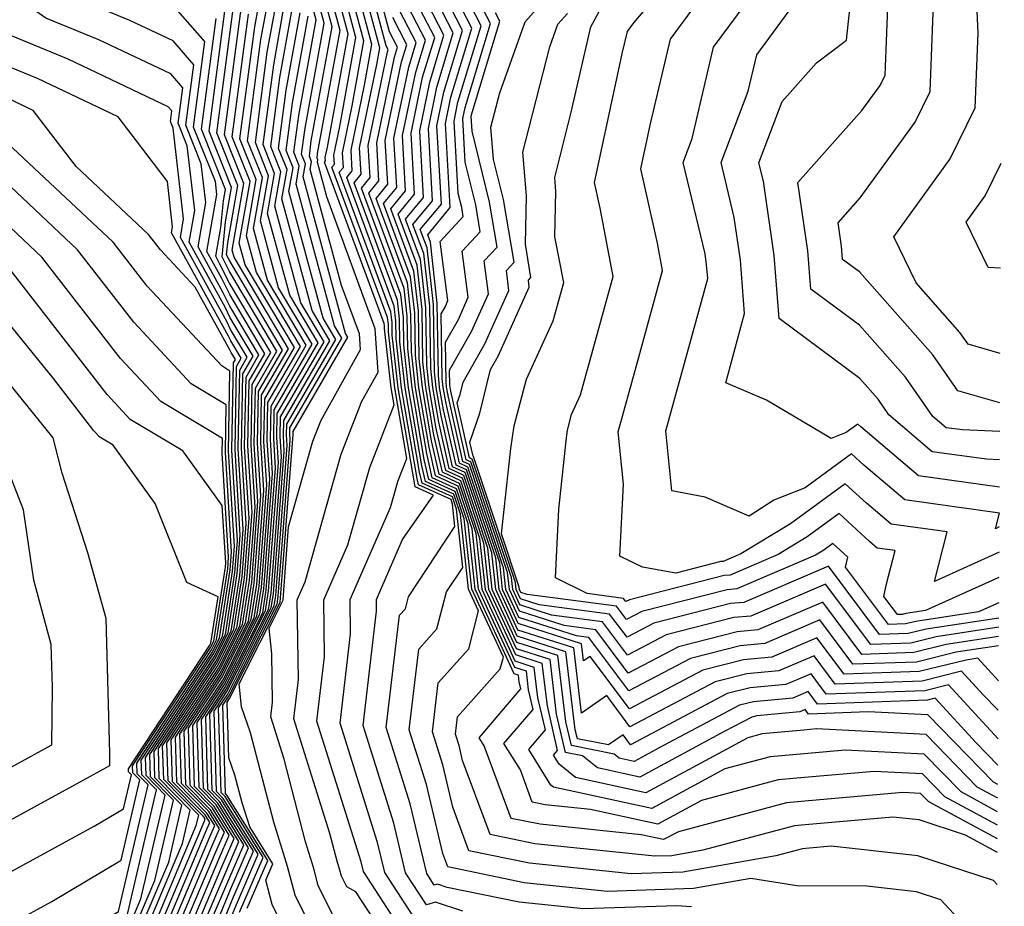
# Model space of a CAD drawing. Extents: x 1818958 to 1819392, y 2781009 to 2789211.
# Drawn here: x 1819320 to 1819382, y 2787290 to 2787346 of the extents above; entities that cross this region are included whole.
import ezdxf

# ---------------------------------------------------------------- set-up
doc = ezdxf.new("R2010")
doc.units = 0

msp = doc.modelspace()

# ---------------------------------------------------------------- linework, layer by layer
at = {"layer": 'Unknown_Line_Type', "color": 0}
for points in [[(1819381.72, 2787317.9, 2884), (1819380.89, 2787317.94, 2884), (1819377.48, 2787318.41, 2884), (1819374.75, 2787320.74, 2884), (1819374.07, 2787321.72, 2884), (1819372.92, 2787323.02, 2884), (1819367.84, 2787326.8, 2884), (1819367.53, 2787330.77, 2884), (1819366.85, 2787335.45, 2884), (1819366.57, 2787336.61, 2884), (1819368.04, 2787340.46, 2884), (1819370.2, 2787342.9, 2884), (1819372.09, 2787344.34, 2884), (1819372.66, 2787349.67, 2884), (1819373.14, 2787353.49, 2884), (1819373.28, 2787355.62, 2884), (1819373.61, 2787356.12, 2884), (1819375.33, 2787360.48, 2884), (1819377.38, 2787365.58, 2884), (1819379.93, 2787370.56, 2884), (1819381.07, 2787371.83, 2884), (1819382.02, 2787372.93, 2884)], [(1819381.73, 2787319.68, 2886), (1819379.39, 2787319.79, 2886), (1819378.35, 2787319.93, 2886), (1819377.51, 2787320.64, 2886), (1819375.79, 2787323.12, 2886), (1819372.91, 2787326.38, 2886), (1819369.84, 2787328.66, 2886), (1819369.65, 2787331.06, 2886), (1819369.03, 2787335.36, 2886), (1819373.06, 2787339.9, 2886), (1819374.2, 2787341.48, 2886), (1819374.52, 2787342.12, 2886), (1819374.68, 2787346.41, 2886), (1819375.09, 2787350.3, 2886), (1819375.43, 2787353.03, 2886), (1819375.73, 2787354.66, 2886), (1819376.81, 2787357.55, 2886), (1819379.87, 2787365.12, 2886), (1819381.4, 2787368.12, 2886), (1819382, 2787368.78, 2886)], [(1819381.74, 2787321.49, 2888), (1819379.09, 2787322.25, 2888), (1819377.51, 2787324.52, 2888), (1819372.9, 2787329.74, 2888), (1819371.84, 2787330.53, 2888), (1819371.78, 2787331.36, 2888), (1819371.56, 2787332.84, 2888), (1819372.95, 2787334.4, 2888), (1819376.41, 2787339.17, 2888), (1819377.36, 2787341.1, 2888), (1819377.65, 2787348.85, 2888), (1819377.58, 2787350.55, 2888), (1819378.13, 2787353.57, 2888), (1819381.33, 2787362.13, 2888), (1819381.97, 2787363.71, 2888)], [(1819381.76, 2787324.61, 2890), (1819379.74, 2787325.18, 2890), (1819379.23, 2787325.92, 2890), (1819376.47, 2787329.05, 2890), (1819375.06, 2787331.95, 2890), (1819378.61, 2787336.86, 2890), (1819380.19, 2787340.08, 2890), (1819380.38, 2787344.79, 2890), (1819380.13, 2787350.32, 2890), (1819380.53, 2787352.49, 2890), (1819381.93, 2787356.24, 2890)], [(1819381.63, 2787300.33, 2860), (1819378.5, 2787303.74, 2860), (1819377.01, 2787303.37, 2860), (1819370.81, 2787303.15, 2860), (1819369.85, 2787304.44, 2860), (1819368.26, 2787303.76, 2860), (1819366.02, 2787303.55, 2860), (1819364.58, 2787303.19, 2860), (1819358.49, 2787299.96, 2860), (1819358.03, 2787300.59, 2860), (1819357.11, 2787299.95, 2860), (1819355.14, 2787300.34, 2860), (1819355.01, 2787300.9, 2860), (1819354.41, 2787305.82, 2860), (1819351.36, 2787306.8, 2860), (1819350, 2787309.75, 2860), (1819349.75, 2787312.04, 2860), (1819348.08, 2787317.1, 2860), (1819347.28, 2787317.46, 2860), (1819346.56, 2787320.67, 2860), (1819346.26, 2787322.47, 2860), (1819346.15, 2787323.45, 2860), (1819346.08, 2787327.68, 2860), (1819345.68, 2787331.26, 2860), (1819345.25, 2787332.4, 2860), (1819346.58, 2787334.01, 2860), (1819346.3, 2787338.93, 2860), (1819346.74, 2787341.05, 2860), (1819347.91, 2787344.94, 2860), (1819344.73, 2787351.13, 2860)], [(1819381.64, 2787302.14, 2862), (1819380.68, 2787303.11, 2862), (1819379.33, 2787304.59, 2862), (1819376.84, 2787303.97, 2862), (1819371.37, 2787303.78, 2862), (1819370.04, 2787305.57, 2862), (1819367.82, 2787304.62, 2862), (1819365.81, 2787304.43, 2862), (1819363.81, 2787303.92, 2862), (1819358.45, 2787301.09, 2862), (1819356.99, 2787303.06, 2862), (1819355.4, 2787301.96, 2862), (1819354.91, 2787306.07, 2862), (1819351.39, 2787307.19, 2862), (1819350.21, 2787309.75, 2862), (1819350, 2787311.73, 2862), (1819348.16, 2787317.27, 2862), (1819347.5, 2787317.57, 2862), (1819346.72, 2787321.06, 2862), (1819346.47, 2787322.47, 2862), (1819346.39, 2787323.24, 2862), (1819346.32, 2787327.78, 2862), (1819345.89, 2787331.62, 2862), (1819345.72, 2787332.07, 2862), (1819347.14, 2787333.8, 2862), (1819346.84, 2787339.08, 2862), (1819347.18, 2787340.74, 2862), (1819348.5, 2787345.08, 2862), (1819345.6, 2787350.72, 2862)], [(1819347.92, 2787289.49, 2838), (1819346.2, 2787290.05, 2838), (1819345.64, 2787289.88, 2838), (1819344.33, 2787291.89, 2838), (1819343.59, 2787295.03, 2838), (1819341.65, 2787301.18, 2838), (1819342.5, 2787308.38, 2838), (1819342.49, 2787309.12, 2838), (1819344.14, 2787312.88, 2838), (1819346.09, 2787315.69, 2838), (1819344.93, 2787316.21, 2838), (1819344.9, 2787316.34, 2838), (1819343.85, 2787322.44, 2838), (1819343.49, 2787325.75, 2838), (1819343.48, 2787326.55, 2838), (1819343.4, 2787327.23, 2838), (1819340.15, 2787336.01, 2838), (1819340.41, 2787336.31, 2838), (1819340.35, 2787337.24, 2838), (1819340.96, 2787340.2, 2838), (1819341.7, 2787344.29, 2838), (1819340.15, 2787350.07, 2838)], [(1819362.32, 2787289.76, 2840), (1819361.4, 2787289.82, 2840), (1819355.53, 2787289.63, 2840), (1819351.47, 2787290.05, 2840), (1819346.95, 2787290.98, 2840), (1819346.33, 2787291.18, 2840), (1819346.13, 2787291.12, 2840), (1819345.66, 2787291.85, 2840), (1819344.61, 2787296.25, 2840), (1819343.1, 2787301.05, 2840), (1819343.94, 2787308.12, 2840), (1819344.31, 2787308.53, 2840), (1819344.5, 2787309.28, 2840), (1819347.43, 2787313.7, 2840), (1819347.28, 2787315.11, 2840), (1819347.19, 2787315.41, 2840), (1819345.14, 2787316.33, 2840), (1819345.05, 2787316.73, 2840), (1819344.07, 2787322.44, 2840), (1819343.73, 2787325.54, 2840), (1819343.71, 2787326.65, 2840), (1819343.61, 2787327.59, 2840), (1819340.62, 2787335.68, 2840), (1819340.97, 2787336.1, 2840), (1819340.89, 2787337.4, 2840), (1819341.74, 2787341.49, 2840), (1819342.2, 2787344.07, 2840), (1819340.56, 2787350.2, 2840)], [(1819381.55, 2787286.39, 2842), (1819378.03, 2787290.21, 2842), (1819376.49, 2787290.71, 2842), (1819373.36, 2787291.06, 2842), (1819368.96, 2787291.08, 2842), (1819366.07, 2787291.54, 2842), (1819362.45, 2787290.91, 2842), (1819357.03, 2787290.73, 2842), (1819351.8, 2787291.28, 2842), (1819346.98, 2787292.27, 2842), (1819346.67, 2787293.11, 2842), (1819345.64, 2787297.47, 2842), (1819344.55, 2787300.91, 2842), (1819345.15, 2787305.99, 2842), (1819346.3, 2787307.27, 2842), (1819346.91, 2787309.59, 2842), (1819347.92, 2787311.13, 2842), (1819347.53, 2787314.8, 2842), (1819347.27, 2787315.57, 2842), (1819345.36, 2787316.44, 2842), (1819345.2, 2787317.13, 2842), (1819344.29, 2787322.44, 2842), (1819343.97, 2787325.33, 2842), (1819343.95, 2787326.76, 2842), (1819343.81, 2787327.96, 2842), (1819341.08, 2787335.35, 2842), (1819341.53, 2787335.89, 2842), (1819341.43, 2787337.55, 2842), (1819342.51, 2787342.79, 2842), (1819342.7, 2787343.84, 2842), (1819340.97, 2787350.33, 2842)], [(1819381.58, 2787291.16, 2844), (1819381.35, 2787291.41, 2844), (1819376.57, 2787292.97, 2844), (1819371.12, 2787293.57, 2844), (1819369.52, 2787293.43, 2844), (1819369.32, 2787293.41, 2844), (1819367.64, 2787292.96, 2844), (1819361.77, 2787291.95, 2844), (1819358.52, 2787291.84, 2844), (1819352.13, 2787292.51, 2844), (1819348.31, 2787293.29, 2844), (1819347.29, 2787296.04, 2844), (1819346.66, 2787298.69, 2844), (1819346.01, 2787300.78, 2844), (1819346.37, 2787303.86, 2844), (1819348.3, 2787306.01, 2844), (1819348.91, 2787308.39, 2844), (1819348.28, 2787309.76, 2844), (1819347.78, 2787314.49, 2844), (1819347.36, 2787315.74, 2844), (1819345.57, 2787316.55, 2844), (1819345.35, 2787317.52, 2844), (1819344.51, 2787322.44, 2844), (1819344.21, 2787325.12, 2844), (1819344.19, 2787326.86, 2844), (1819344.02, 2787328.32, 2844), (1819341.55, 2787335.02, 2844), (1819342.09, 2787335.69, 2844), (1819341.97, 2787337.7, 2844), (1819343.19, 2787343.59, 2844), (1819343.23, 2787343.74, 2844), (1819343.11, 2787343.97, 2844), (1819341.38, 2787350.46, 2844)], [(1819381.59, 2787293.19, 2846), (1819379.58, 2787294.27, 2846), (1819376.65, 2787295.23, 2846), (1819375.01, 2787295.41, 2846), (1819369.49, 2787294.92, 2846), (1819368.81, 2787294.86, 2846), (1819363.04, 2787293.32, 2846), (1819361.09, 2787292.98, 2846), (1819360.02, 2787292.94, 2846), (1819352.46, 2787293.73, 2846), (1819349.64, 2787294.31, 2846), (1819347.91, 2787298.97, 2846), (1819347.69, 2787299.91, 2846), (1819347.46, 2787300.64, 2846), (1819347.59, 2787301.73, 2846), (1819350.29, 2787304.75, 2846), (1819350.48, 2787305.47, 2846), (1819348.5, 2787309.76, 2846), (1819348.02, 2787314.19, 2846), (1819347.45, 2787315.91, 2846), (1819345.78, 2787316.67, 2846), (1819345.5, 2787317.92, 2846), (1819344.73, 2787322.45, 2846), (1819344.46, 2787324.91, 2846), (1819344.42, 2787326.96, 2846), (1819344.23, 2787328.69, 2846), (1819342.01, 2787334.7, 2846), (1819342.65, 2787335.48, 2846), (1819342.51, 2787337.86, 2846), (1819343.63, 2787343.27, 2846), (1819343.82, 2787343.89, 2846), (1819343.31, 2787344.86, 2846), (1819341.78, 2787350.58, 2846)], [(1819381.62, 2787298.68, 2858), (1819380.24, 2787300.09, 2858), (1819377.67, 2787302.89, 2858), (1819377.19, 2787302.77, 2858), (1819370.25, 2787302.53, 2858), (1819369.67, 2787303.31, 2858), (1819368.7, 2787302.9, 2858), (1819366.22, 2787302.67, 2858), (1819365.35, 2787302.45, 2858), (1819360.57, 2787299.92, 2858), (1819358.71, 2787298.91, 2858), (1819357.77, 2787299.12, 2858), (1819357.45, 2787299.38, 2858), (1819354.77, 2787299.91, 2858), (1819354.42, 2787301.4, 2858), (1819353.91, 2787305.58, 2858), (1819351.33, 2787306.4, 2858), (1819349.78, 2787309.75, 2858), (1819349.51, 2787312.34, 2858), (1819347.99, 2787316.93, 2858), (1819347.07, 2787317.35, 2858), (1819346.41, 2787320.28, 2858), (1819346.04, 2787322.46, 2858), (1819345.91, 2787323.66, 2858), (1819345.85, 2787327.58, 2858), (1819345.47, 2787330.89, 2858), (1819344.79, 2787332.73, 2858), (1819346.02, 2787334.22, 2858), (1819345.76, 2787338.78, 2858), (1819346.29, 2787341.37, 2858), (1819347.33, 2787344.79, 2858), (1819344.52, 2787350.24, 2858)], [(1819381.68, 2787310.5, 2876), (1819377.06, 2787308.41, 2876), (1819375.83, 2787308.22, 2876), (1819375.62, 2787308.17, 2876), (1819375.29, 2787308.16, 2876), (1819374.44, 2787309.29, 2876), (1819374.59, 2787310.02, 2876), (1819375.15, 2787312.19, 2876), (1819374.02, 2787312.35, 2876), (1819373.54, 2787312.76, 2876), (1819371.62, 2787314.52, 2876), (1819369.61, 2787313.05, 2876), (1819367.78, 2787311.95, 2876), (1819364.75, 2787310.65, 2876), (1819364.38, 2787310.62, 2876), (1819358.42, 2787309.1, 2876), (1819358.19, 2787308.98, 2876), (1819358.04, 2787309.18, 2876), (1819355.75, 2787309.48, 2876), (1819353.76, 2787310.47, 2876), (1819353.97, 2787314.81, 2876), (1819354.45, 2787319.3, 2876), (1819354.52, 2787319.78, 2876), (1819354.78, 2787320.77, 2876), (1819355.34, 2787321.99, 2876), (1819357.39, 2787329.45, 2876), (1819356.57, 2787333.76, 2876), (1819356.21, 2787335.38, 2876), (1819357.98, 2787343.58, 2876), (1819358.29, 2787344.88, 2876), (1819358.7, 2787345.43, 2876), (1819362.99, 2787350.5, 2876)], [(1819328.89, 2787288.61, 2798), (1819331.64, 2787295.12, 2798), (1819331.7, 2787295.28, 2798), (1819331.6, 2787295.45, 2798), (1819329.37, 2787297.7, 2798), (1819329.3, 2787300.09, 2798), (1819332.49, 2787304.92, 2798), (1819333.7, 2787307.33, 2798), (1819334.19, 2787310.47, 2798), (1819334.48, 2787314.23, 2798), (1819334.19, 2787318.72, 2798), (1819334.28, 2787323.11, 2798), (1819335.09, 2787324.52, 2798), (1819333.27, 2787327.58, 2798), (1819332.85, 2787328.42, 2798), (1819331.26, 2787331.32, 2798), (1819331.75, 2787334.11, 2798), (1819331.46, 2787336.55, 2798), (1819330.5, 2787338.97, 2798), (1819331, 2787342.78, 2798), (1819329.69, 2787344.28, 2798), (1819326.96, 2787345.58, 2798), (1819324.93, 2787346.4, 2798), (1819319.86, 2787349.97, 2798)], [(1819339, 2787287.17, 2828), (1819337.37, 2787290.5, 2828), (1819336.9, 2787292.3, 2828), (1819336.02, 2787295.08, 2828), (1819334.57, 2787300.71, 2828), (1819333.99, 2787302.36, 2828), (1819333.84, 2787303.8, 2828), (1819336.42, 2787308.92, 2828), (1819336.46, 2787309.21, 2828), (1819337.25, 2787319.5, 2828), (1819337.24, 2787319.6, 2828), (1819337.24, 2787319.7, 2828), (1819340.68, 2787325.64, 2828), (1819340.54, 2787325.87, 2828), (1819337.88, 2787335.73, 2828), (1819338.02, 2787336.55, 2828), (1819337.78, 2787337.15, 2828), (1819338, 2787338.79, 2828), (1819339.2, 2787345.4, 2828), (1819338.12, 2787349.42, 2828)], [(1819339.81, 2787289.1, 2830), (1819338.83, 2787291.1, 2830), (1819338.55, 2787292.18, 2830), (1819338.02, 2787293.86, 2830), (1819336.68, 2787299.05, 2830), (1819335.84, 2787301.72, 2830), (1819335.95, 2787302.65, 2830), (1819335.9, 2787305.7, 2830), (1819335.73, 2787307.3, 2830), (1819336.6, 2787309.03, 2830), (1819336.61, 2787309.12, 2830), (1819336.96, 2787313.69, 2830), (1819338.48, 2787319.08, 2830), (1819339, 2787320.41, 2830), (1819341.48, 2787324.85, 2830), (1819341.42, 2787325.85, 2830), (1819340.3, 2787328.88, 2830), (1819338.32, 2787336.19, 2830), (1819338.41, 2787336.67, 2830), (1819338.27, 2787337.02, 2830), (1819338.39, 2787337.99, 2830), (1819339.7, 2787345.18, 2830), (1819338.53, 2787349.55, 2830)], [(1819344.17, 2787286.14, 2832), (1819341.2, 2787290.71, 2832), (1819340.62, 2787291.02, 2832), (1819340.29, 2787291.69, 2832), (1819340.19, 2787292.06, 2832), (1819340.01, 2787292.63, 2832), (1819339.56, 2787294.38, 2832), (1819337.29, 2787301.59, 2832), (1819337.58, 2787304.08, 2832), (1819337.5, 2787309.09, 2832), (1819338.01, 2787310.22, 2832), (1819340.28, 2787318.26, 2832), (1819341.57, 2787321.6, 2832), (1819342.59, 2787323.42, 2832), (1819342.42, 2787326.15, 2832), (1819339.36, 2787334.47, 2832), (1819338.77, 2787336.65, 2832), (1819338.8, 2787336.8, 2832), (1819338.75, 2787336.9, 2832), (1819338.79, 2787337.19, 2832), (1819340.2, 2787344.95, 2832), (1819338.93, 2787349.68, 2832)], [(1819344.66, 2787287.38, 2834), (1819341.68, 2787291.98, 2834), (1819341.53, 2787292.6, 2834), (1819338.74, 2787301.45, 2834), (1819339.22, 2787305.51, 2834), (1819339.17, 2787309.1, 2834), (1819340.69, 2787312.56, 2834), (1819342.07, 2787317.43, 2834), (1819343.6, 2787321.38, 2834), (1819343.42, 2787322.43, 2834), (1819343, 2787326.17, 2834), (1819343, 2787326.35, 2834), (1819342.98, 2787326.49, 2834), (1819339.23, 2787336.66, 2834), (1819339.28, 2787336.73, 2834), (1819339.27, 2787336.94, 2834), (1819339.41, 2787337.6, 2834), (1819340.7, 2787344.73, 2834), (1819339.34, 2787349.81, 2834)], [(1819345.15, 2787288.63, 2836), (1819343.01, 2787291.93, 2836), (1819342.56, 2787293.82, 2836), (1819340.2, 2787301.32, 2836), (1819340.86, 2787306.94, 2836), (1819340.83, 2787309.11, 2836), (1819343.38, 2787314.9, 2836), (1819343.86, 2787316.61, 2836), (1819344.4, 2787317.99, 2836), (1819343.64, 2787322.43, 2836), (1819343.25, 2787325.96, 2836), (1819343.24, 2787326.45, 2836), (1819343.19, 2787326.86, 2836), (1819339.69, 2787336.33, 2836), (1819339.84, 2787336.52, 2836), (1819339.81, 2787337.09, 2836), (1819340.18, 2787338.9, 2836), (1819341.2, 2787344.51, 2836), (1819339.75, 2787349.94, 2836)], [(1819338.19, 2787285.25, 2826), (1819335.92, 2787289.9, 2826), (1819335.52, 2787291.43, 2826), (1819335.96, 2787292.47, 2826), (1819334.51, 2787294.8, 2826), (1819334.03, 2787296.31, 2826), (1819333.58, 2787298.05, 2826), (1819333.19, 2787299.15, 2826), (1819333.09, 2787302.64, 2826), (1819333.24, 2787302.87, 2826), (1819336.24, 2787308.81, 2826), (1819336.31, 2787309.29, 2826), (1819337.06, 2787319.15, 2826), (1819337.04, 2787319.54, 2826), (1819337.04, 2787319.93, 2826), (1819340.31, 2787325.56, 2826), (1819339.84, 2787326.35, 2826), (1819337.43, 2787335.26, 2826), (1819337.63, 2787336.42, 2826), (1819337.3, 2787337.27, 2826), (1819337.6, 2787339.59, 2826), (1819338.7, 2787345.62, 2826), (1819337.71, 2787349.29, 2826)], [(1819381.61, 2787297.46, 2856), (1819381.34, 2787297.61, 2856), (1819377.21, 2787301.84, 2856), (1819373.45, 2787302.03, 2856), (1819369.69, 2787301.9, 2856), (1819369.48, 2787302.18, 2856), (1819369.14, 2787302.03, 2856), (1819366.43, 2787301.79, 2856), (1819366.12, 2787301.71, 2856), (1819364.42, 2787300.81, 2856), (1819359.08, 2787297.93, 2856), (1819356.4, 2787298.51, 2856), (1819355.47, 2787299.26, 2856), (1819354.4, 2787299.47, 2856), (1819353.83, 2787301.9, 2856), (1819353.42, 2787305.33, 2856), (1819351.3, 2787306.01, 2856), (1819349.57, 2787309.75, 2856), (1819349.26, 2787312.65, 2856), (1819347.9, 2787316.76, 2856), (1819346.85, 2787317.23, 2856), (1819346.26, 2787319.88, 2856), (1819345.82, 2787322.46, 2856), (1819345.66, 2787323.87, 2856), (1819345.61, 2787327.47, 2856), (1819345.26, 2787330.52, 2856), (1819344.33, 2787333.06, 2856), (1819345.46, 2787334.43, 2856), (1819345.22, 2787338.62, 2856), (1819345.85, 2787341.69, 2856), (1819346.74, 2787344.64, 2856), (1819344.32, 2787349.34, 2856)], [(1819381.65, 2787304, 2864), (1819380.36, 2787305.41, 2864), (1819379.62, 2787305.3, 2864), (1819376.66, 2787304.57, 2864), (1819371.93, 2787304.4, 2864), (1819370.22, 2787306.7, 2864), (1819367.38, 2787305.48, 2864), (1819365.61, 2787305.32, 2864), (1819363.04, 2787304.66, 2864), (1819358.42, 2787302.22, 2864), (1819355.95, 2787305.52, 2864), (1819355.53, 2787305.24, 2864), (1819355.4, 2787306.31, 2864), (1819351.42, 2787307.59, 2864), (1819350.43, 2787309.75, 2864), (1819350.25, 2787311.42, 2864), (1819348.25, 2787317.44, 2864), (1819347.71, 2787317.69, 2864), (1819346.87, 2787321.46, 2864), (1819346.69, 2787322.47, 2864), (1819346.63, 2787323.03, 2864), (1819346.57, 2787327.1, 2864), (1819346.81, 2787327.52, 2864), (1819346.99, 2787327.93, 2864), (1819346.51, 2787331.65, 2864), (1819347.95, 2787333.22, 2864), (1819347.86, 2787333.79, 2864), (1819347.64, 2787334.68, 2864), (1819347.38, 2787339.23, 2864), (1819347.62, 2787340.42, 2864), (1819349.08, 2787345.23, 2864), (1819347.06, 2787349.16, 2864)], [(1819381.61, 2787296.61, 2854), (1819380.32, 2787297.3, 2854), (1819377.09, 2787300.61, 2854), (1819370.2, 2787300.96, 2854), (1819369.39, 2787300.89, 2854), (1819366.77, 2787300.65, 2854), (1819365.88, 2787300.41, 2854), (1819359.45, 2787296.94, 2854), (1819355.02, 2787297.9, 2854), (1819353.99, 2787298.74, 2854), (1819353.64, 2787299.3, 2854), (1819353.9, 2787299.61, 2854), (1819353.25, 2787302.41, 2854), (1819352.92, 2787305.09, 2854), (1819351.26, 2787305.62, 2854), (1819349.35, 2787309.75, 2854), (1819349.01, 2787312.96, 2854), (1819347.81, 2787316.59, 2854), (1819346.64, 2787317.12, 2854), (1819346.11, 2787319.49, 2854), (1819345.6, 2787322.46, 2854), (1819345.42, 2787324.07, 2854), (1819345.37, 2787327.37, 2854), (1819345.06, 2787330.16, 2854), (1819343.86, 2787333.38, 2854), (1819344.89, 2787334.64, 2854), (1819344.68, 2787338.47, 2854), (1819345.4, 2787342.01, 2854), (1819346.16, 2787344.49, 2854), (1819344.12, 2787348.45, 2854)], [(1819328.49, 2787288.57, 2796), (1819331.15, 2787294.89, 2796), (1819331.3, 2787295.53, 2796), (1819329.1, 2787297.77, 2796), (1819329.03, 2787299.9, 2796), (1819332.43, 2787305.06, 2796), (1819333.52, 2787307.22, 2796), (1819334.04, 2787310.55, 2796), (1819334.29, 2787313.88, 2796), (1819333.99, 2787318.67, 2796), (1819334.08, 2787323.33, 2796), (1819334.72, 2787324.44, 2796), (1819333.29, 2787326.85, 2796), (1819332.96, 2787327.51, 2796), (1819330.7, 2787331.61, 2796), (1819331.05, 2787333.6, 2796), (1819330.58, 2787337.68, 2796), (1819330.01, 2787339.1, 2796), (1819330.3, 2787341.33, 2796), (1819329.54, 2787342.21, 2796), (1819325.02, 2787344.36, 2796), (1819321.68, 2787345.72, 2796), (1819318.57, 2787347.9, 2796)], [(1819330.5, 2787288.77, 2806), (1819332.38, 2787293.22, 2806), (1819332.92, 2787294.47, 2806), (1819332.05, 2787295.87, 2806), (1819330.49, 2787297.45, 2806), (1819330.38, 2787300.82, 2806), (1819332.7, 2787304.33, 2806), (1819334.43, 2787307.75, 2806), (1819334.79, 2787310.13, 2806), (1819335.21, 2787315.63, 2806), (1819335.01, 2787318.96, 2806), (1819335.07, 2787322.2, 2806), (1819336.58, 2787324.82, 2806), (1819333.21, 2787330.49, 2806), (1819333.05, 2787330.81, 2806), (1819333.13, 2787331.58, 2806), (1819333.76, 2787335.18, 2806), (1819332.44, 2787338.49, 2806), (1819333.64, 2787347.58, 2806)], [(1819381.6, 2787295.75, 2852), (1819379.3, 2787296.99, 2852), (1819376.98, 2787299.37, 2852), (1819372.01, 2787299.63, 2852), (1819369.42, 2787299.4, 2852), (1819367.28, 2787299.2, 2852), (1819364.42, 2787298.44, 2852), (1819359.83, 2787295.96, 2852), (1819353.64, 2787297.3, 2852), (1819353.48, 2787297.43, 2852), (1819352.08, 2787299.67, 2852), (1819353.13, 2787300.9, 2852), (1819352.66, 2787302.91, 2852), (1819352.43, 2787304.84, 2852), (1819351.23, 2787305.22, 2852), (1819349.14, 2787309.75, 2852), (1819348.77, 2787313.27, 2852), (1819347.72, 2787316.42, 2852), (1819346.43, 2787317.01, 2852), (1819345.96, 2787319.1, 2852), (1819345.38, 2787322.46, 2852), (1819345.18, 2787324.28, 2852), (1819345.14, 2787327.27, 2852), (1819344.85, 2787329.79, 2852), (1819343.4, 2787333.71, 2852), (1819344.33, 2787334.85, 2852), (1819344.14, 2787338.32, 2852), (1819344.96, 2787342.32, 2852), (1819345.57, 2787344.34, 2852), (1819343.92, 2787347.55, 2852)], [(1819381.66, 2787306.19, 2866), (1819378.98, 2787305.79, 2866), (1819376.49, 2787305.17, 2866), (1819372.49, 2787305.03, 2866), (1819370.41, 2787307.83, 2866), (1819366.94, 2787306.34, 2866), (1819365.4, 2787306.2, 2866), (1819362.27, 2787305.4, 2866), (1819358.38, 2787303.35, 2866), (1819355.86, 2787306.72, 2866), (1819355.08, 2787306.82, 2866), (1819351.46, 2787307.98, 2866), (1819350.64, 2787309.75, 2866), (1819350.5, 2787311.11, 2866), (1819348.34, 2787317.61, 2866), (1819347.93, 2787317.8, 2866), (1819347.02, 2787321.85, 2866), (1819346.91, 2787322.48, 2866), (1819346.87, 2787322.82, 2866), (1819346.84, 2787325.32, 2866), (1819347.65, 2787326.75, 2866), (1819348.27, 2787328.14, 2866), (1819347.89, 2787331.04, 2866), (1819349.02, 2787332.26, 2866), (1819348.74, 2787333.96, 2866), (1819348.08, 2787336.64, 2866), (1819347.92, 2787339.39, 2866), (1819348.07, 2787340.1, 2866), (1819349.67, 2787345.38, 2866), (1819348.52, 2787347.61, 2866)], [(1819381.67, 2787307.36, 2870), (1819377.72, 2787306.76, 2870), (1819376.14, 2787306.37, 2870), (1819373.61, 2787306.28, 2870), (1819370.77, 2787310.08, 2870), (1819366.07, 2787308.07, 2870), (1819364.99, 2787307.97, 2870), (1819360.73, 2787306.88, 2870), (1819358.3, 2787305.6, 2870), (1819356.73, 2787307.7, 2870), (1819353.52, 2787308.13, 2870), (1819351.52, 2787308.77, 2870), (1819351.07, 2787309.74, 2870), (1819350.99, 2787310.5, 2870), (1819348.52, 2787317.95, 2870), (1819348.35, 2787318.03, 2870), (1819347.58, 2787321.49, 2870), (1819347.76, 2787322.01, 2870), (1819347.95, 2787322.8, 2870), (1819349.32, 2787325.21, 2870), (1819350.83, 2787328.57, 2870), (1819350.67, 2787329.82, 2870), (1819351.16, 2787330.35, 2870), (1819350.49, 2787334.3, 2870), (1819349.87, 2787336.82, 2870), (1819349.7, 2787338.86, 2870), (1819350.25, 2787341.01, 2870), (1819351.86, 2787345.48, 2870), (1819353.72, 2787347.6, 2870)], [(1819381.71, 2787314.54, 2880), (1819375.75, 2787315.38, 2880), (1819373.17, 2787317.57, 2880), (1819372.4, 2787318.28, 2880), (1819369.49, 2787316.15, 2880), (1819367.51, 2787315.36, 2880), (1819365.95, 2787314.35, 2880), (1819363.19, 2787315.55, 2880), (1819361.09, 2787315.96, 2880), (1819360.7, 2787319.73, 2880), (1819362.39, 2787325.82, 2880), (1819363.35, 2787329.32, 2880), (1819363.28, 2787330.18, 2880), (1819363.18, 2787330.87, 2880), (1819361.8, 2787336.63, 2880), (1819362.37, 2787338.13, 2880), (1819363.72, 2787343.9, 2880), (1819366.73, 2787347.98, 2880)], [(1819330.1, 2787288.73, 2804), (1819332.2, 2787293.7, 2804), (1819332.62, 2787294.67, 2804), (1819331.94, 2787295.76, 2804), (1819330.21, 2787297.52, 2804), (1819330.11, 2787300.63, 2804), (1819332.65, 2787304.48, 2804), (1819334.24, 2787307.64, 2804), (1819334.64, 2787310.21, 2804), (1819335.03, 2787315.28, 2804), (1819334.8, 2787318.9, 2804), (1819334.87, 2787322.42, 2804), (1819336.21, 2787324.74, 2804), (1819333.23, 2787329.76, 2804), (1819332.77, 2787330.68, 2804), (1819332.99, 2787332.9, 2804), (1819333.37, 2787335.06, 2804), (1819331.95, 2787338.61, 2804), (1819333.08, 2787347.14, 2804)], [(1819331.71, 2787288.89, 2812), (1819332.94, 2787291.8, 2812), (1819333.83, 2787293.87, 2812), (1819332.39, 2787296.18, 2812), (1819331.32, 2787297.27, 2812), (1819331.2, 2787301.36, 2812), (1819332.86, 2787303.89, 2812), (1819334.97, 2787308.07, 2812), (1819335.25, 2787309.88, 2812), (1819335.77, 2787316.69, 2812), (1819335.62, 2787319.13, 2812), (1819335.66, 2787321.52, 2812), (1819337.7, 2787325.04, 2812), (1819334.93, 2787329.7, 2812), (1819334.3, 2787332.02, 2812), (1819334.92, 2787335.55, 2812), (1819333.9, 2787338.12, 2812), (1819334.83, 2787345.18, 2812), (1819335.19, 2787347.17, 2812)], [(1819332.11, 2787288.93, 2814), (1819333.13, 2787291.33, 2814), (1819334.14, 2787293.67, 2814), (1819332.51, 2787296.28, 2814), (1819331.6, 2787297.21, 2814), (1819331.47, 2787301.55, 2814), (1819332.92, 2787303.75, 2814), (1819335.15, 2787308.18, 2814), (1819335.4, 2787309.79, 2814), (1819335.95, 2787317.04, 2814), (1819335.82, 2787319.19, 2814), (1819335.86, 2787321.29, 2814), (1819338.07, 2787325.12, 2814), (1819335.63, 2787329.22, 2814), (1819334.75, 2787332.48, 2814), (1819335.31, 2787335.68, 2814), (1819334.38, 2787338, 2814), (1819335.22, 2787344.38, 2814), (1819335.69, 2787346.95, 2814)], [(1819381.71, 2787316.18, 2882), (1819376.62, 2787316.9, 2882), (1819372.99, 2787319.98, 2882), (1819372.8, 2787320.16, 2882), (1819372.06, 2787319.62, 2882), (1819371.11, 2787319.24, 2882), (1819367.05, 2787321.66, 2882), (1819364.48, 2787322.76, 2882), (1819365.67, 2787327.13, 2882), (1819365.41, 2787330.47, 2882), (1819365.02, 2787333.16, 2882), (1819364.19, 2787336.63, 2882), (1819365.9, 2787341.13, 2882), (1819366.43, 2787343.41, 2882), (1819369.01, 2787346.91, 2882)], [(1819329.29, 2787288.65, 2800), (1819331.82, 2787294.65, 2800), (1819332.01, 2787295.07, 2800), (1819331.71, 2787295.55, 2800), (1819329.65, 2787297.64, 2800), (1819329.57, 2787300.27, 2800), (1819332.54, 2787304.77, 2800), (1819333.88, 2787307.43, 2800), (1819334.34, 2787310.38, 2800), (1819334.66, 2787314.58, 2800), (1819334.4, 2787318.78, 2800), (1819334.47, 2787322.88, 2800), (1819335.47, 2787324.59, 2800), (1819333.26, 2787328.31, 2800), (1819332.75, 2787329.33, 2800), (1819331.81, 2787331.03, 2800), (1819332.44, 2787334.62, 2800), (1819332.35, 2787335.43, 2800), (1819330.98, 2787338.85, 2800), (1819331.69, 2787344.24, 2800), (1819329.84, 2787346.35, 2800)], [(1819330.9, 2787288.81, 2808), (1819332.57, 2787292.75, 2808), (1819333.22, 2787294.27, 2808), (1819332.16, 2787295.97, 2808), (1819330.76, 2787297.39, 2808), (1819330.66, 2787301, 2808), (1819332.76, 2787304.19, 2808), (1819334.61, 2787307.86, 2808), (1819334.95, 2787310.05, 2808), (1819335.4, 2787315.98, 2808), (1819335.21, 2787319.02, 2808), (1819335.26, 2787321.97, 2808), (1819336.96, 2787324.89, 2808), (1819333.53, 2787330.66, 2808), (1819333.41, 2787331.1, 2808), (1819334.15, 2787335.31, 2808), (1819332.92, 2787338.37, 2808), (1819334.03, 2787346.78, 2808)], [(1819332.52, 2787288.97, 2816), (1819333.31, 2787290.86, 2816), (1819334.44, 2787293.47, 2816), (1819332.62, 2787296.39, 2816), (1819331.87, 2787297.14, 2816), (1819331.74, 2787301.73, 2816), (1819332.97, 2787303.6, 2816), (1819335.33, 2787308.28, 2816), (1819335.55, 2787309.71, 2816), (1819336.14, 2787317.39, 2816), (1819336.02, 2787319.25, 2816), (1819336.06, 2787321.06, 2816), (1819338.45, 2787325.19, 2816), (1819336.33, 2787328.74, 2816), (1819335.2, 2787332.95, 2816), (1819335.7, 2787335.8, 2816), (1819334.87, 2787337.88, 2816), (1819335.62, 2787343.58, 2816), (1819336.19, 2787346.73, 2816)], [(1819332.92, 2787289, 2818), (1819333.5, 2787290.38, 2818), (1819334.74, 2787293.27, 2818), (1819332.73, 2787296.49, 2818), (1819332.15, 2787297.08, 2818), (1819332.01, 2787301.91, 2818), (1819333.03, 2787303.46, 2818), (1819335.51, 2787308.39, 2818), (1819335.7, 2787309.63, 2818), (1819336.32, 2787317.74, 2818), (1819336.22, 2787319.31, 2818), (1819336.25, 2787320.83, 2818), (1819338.82, 2787325.27, 2818), (1819337.03, 2787328.27, 2818), (1819335.64, 2787333.41, 2818), (1819336.08, 2787335.93, 2818), (1819335.35, 2787337.76, 2818), (1819336.02, 2787342.78, 2818), (1819336.69, 2787346.51, 2818)], [(1819333.32, 2787289.04, 2820), (1819333.69, 2787289.91, 2820), (1819335.05, 2787293.07, 2820), (1819332.85, 2787296.59, 2820), (1819332.43, 2787297.02, 2820), (1819332.28, 2787302.09, 2820), (1819333.08, 2787303.31, 2820), (1819335.69, 2787308.49, 2820), (1819335.86, 2787309.54, 2820), (1819336.51, 2787318.09, 2820), (1819336.43, 2787319.37, 2820), (1819336.45, 2787320.61, 2820), (1819339.19, 2787325.34, 2820), (1819337.74, 2787327.79, 2820), (1819336.09, 2787333.87, 2820), (1819336.47, 2787336.05, 2820), (1819335.84, 2787337.63, 2820), (1819336.41, 2787341.99, 2820), (1819337.19, 2787346.29, 2820)], [(1819381.6, 2787294.9, 2850), (1819378.28, 2787296.69, 2850), (1819376.86, 2787298.14, 2850), (1819373.83, 2787298.29, 2850), (1819369.44, 2787297.91, 2850), (1819367.79, 2787297.75, 2850), (1819362.96, 2787296.46, 2850), (1819360.2, 2787294.97, 2850), (1819355.96, 2787295.89, 2850), (1819353.11, 2787296.19, 2850), (1819352.3, 2787296.35, 2850), (1819351.55, 2787298.39, 2850), (1819350.52, 2787300.04, 2850), (1819352.36, 2787302.19, 2850), (1819352.07, 2787303.42, 2850), (1819351.93, 2787304.6, 2850), (1819351.2, 2787304.83, 2850), (1819348.92, 2787309.76, 2850), (1819348.52, 2787313.57, 2850), (1819347.63, 2787316.25, 2850), (1819346.21, 2787316.89, 2850), (1819345.81, 2787318.7, 2850), (1819345.16, 2787322.45, 2850), (1819344.94, 2787324.49, 2850), (1819344.9, 2787327.17, 2850), (1819344.64, 2787329.42, 2850), (1819342.94, 2787334.04, 2850), (1819343.77, 2787335.06, 2850), (1819343.59, 2787338.16, 2850), (1819344.52, 2787342.64, 2850), (1819344.99, 2787344.19, 2850), (1819343.72, 2787346.65, 2850)], [(1819381.67, 2787308.91, 2874), (1819380.39, 2787308.33, 2874), (1819376.46, 2787307.73, 2874), (1819375.79, 2787307.57, 2874), (1819374.73, 2787307.53, 2874), (1819372.03, 2787311.15, 2874), (1819372.16, 2787311.78, 2874), (1819371.23, 2787312.64, 2874), (1819370.65, 2787312.22, 2874), (1819370.13, 2787311.91, 2874), (1819365.19, 2787309.79, 2874), (1819364.58, 2787309.73, 2874), (1819359.19, 2787308.36, 2874), (1819358.23, 2787307.85, 2874), (1819357.61, 2787308.69, 2874), (1819351.97, 2787309.43, 2874), (1819351.58, 2787309.55, 2874), (1819351.5, 2787309.74, 2874), (1819351.48, 2787309.88, 2874), (1819350.37, 2787313.25, 2874), (1819350.95, 2787318.63, 2874), (1819351.16, 2787320.05, 2874), (1819351.93, 2787322.99, 2874), (1819353.61, 2787326.65, 2874), (1819354.28, 2787329.07, 2874), (1819353.73, 2787331.95, 2874), (1819353.79, 2787334.81, 2874), (1819353.72, 2787335.69, 2874), (1819354.76, 2787339.8, 2874), (1819355.99, 2787345.17, 2874), (1819356.79, 2787346.64, 2874)], [(1819381.69, 2787312.09, 2878), (1819377.63, 2787310.25, 2878), (1819378.43, 2787313.37, 2878), (1819374.89, 2787313.86, 2878), (1819373.35, 2787315.17, 2878), (1819372.01, 2787316.4, 2878), (1819368.56, 2787313.88, 2878), (1819365.44, 2787311.99, 2878), (1819364.31, 2787311.51, 2878), (1819364.17, 2787311.5, 2878), (1819361.34, 2787310.78, 2878), (1819359.25, 2787311.14, 2878), (1819357.82, 2787311.85, 2878), (1819358.04, 2787316.38, 2878), (1819357.7, 2787319.67, 2878), (1819358.94, 2787324.13, 2878), (1819360.51, 2787329.83, 2878), (1819360.18, 2787331.54, 2878), (1819359.14, 2787336.22, 2878), (1819359.73, 2787338.97, 2878), (1819361, 2787344.39, 2878), (1819362.71, 2787346.71, 2878)], [(1819329.7, 2787288.69, 2802), (1819332.01, 2787294.17, 2802), (1819332.31, 2787294.87, 2802), (1819331.82, 2787295.66, 2802), (1819329.93, 2787297.58, 2802), (1819329.84, 2787300.45, 2802), (1819332.59, 2787304.62, 2802), (1819334.06, 2787307.54, 2802), (1819334.49, 2787310.3, 2802), (1819334.85, 2787314.93, 2802), (1819334.6, 2787318.84, 2802), (1819334.67, 2787322.65, 2802), (1819335.84, 2787324.67, 2802), (1819333.24, 2787329.04, 2802), (1819332.64, 2787330.23, 2802), (1819332.37, 2787330.73, 2802), (1819332.69, 2787332.54, 2802), (1819332.86, 2787334.21, 2802), (1819332.98, 2787334.93, 2802), (1819331.47, 2787338.73, 2802), (1819332.39, 2787345.69, 2802)], [(1819331.31, 2787288.85, 2810), (1819332.75, 2787292.28, 2810), (1819333.53, 2787294.07, 2810), (1819332.28, 2787296.07, 2810), (1819331.04, 2787297.33, 2810), (1819330.93, 2787301.18, 2810), (1819332.81, 2787304.04, 2810), (1819334.79, 2787307.96, 2810), (1819335.1, 2787309.96, 2810), (1819335.58, 2787316.34, 2810), (1819335.41, 2787319.07, 2810), (1819335.46, 2787321.74, 2810), (1819337.33, 2787324.97, 2810), (1819334.23, 2787330.18, 2810), (1819333.85, 2787331.56, 2810), (1819334.53, 2787335.43, 2810), (1819333.41, 2787338.24, 2810), (1819334.43, 2787345.98, 2810)], [(1819333.87, 2787289.43, 2822), (1819335.35, 2787292.87, 2822), (1819332.96, 2787296.7, 2822), (1819332.71, 2787296.96, 2822), (1819332.55, 2787302.28, 2822), (1819333.13, 2787303.16, 2822), (1819335.87, 2787308.6, 2822), (1819336.01, 2787309.46, 2822), (1819336.69, 2787318.44, 2822), (1819336.63, 2787319.43, 2822), (1819336.65, 2787320.38, 2822), (1819339.56, 2787325.41, 2822), (1819338.44, 2787327.31, 2822), (1819336.54, 2787334.34, 2822), (1819336.86, 2787336.18, 2822), (1819336.32, 2787337.51, 2822), (1819336.81, 2787341.19, 2822), (1819337.69, 2787346.06, 2822)], [(1819334.36, 2787289.67, 2824), (1819335.66, 2787292.67, 2824), (1819333.08, 2787296.8, 2824), (1819332.99, 2787296.89, 2824), (1819332.82, 2787302.46, 2824), (1819333.19, 2787303.02, 2824), (1819336.05, 2787308.71, 2824), (1819336.16, 2787309.37, 2824), (1819336.88, 2787318.8, 2824), (1819336.83, 2787319.48, 2824), (1819336.85, 2787320.15, 2824), (1819339.94, 2787325.49, 2824), (1819339.14, 2787326.83, 2824), (1819336.98, 2787334.8, 2824), (1819337.25, 2787336.3, 2824), (1819336.81, 2787337.39, 2824), (1819337.21, 2787340.39, 2824), (1819338.19, 2787345.84, 2824)], [(1819381.59, 2787294.04, 2848), (1819377.26, 2787296.38, 2848), (1819376.75, 2787296.9, 2848), (1819375.64, 2787296.96, 2848), (1819369.47, 2787296.41, 2848), (1819368.3, 2787296.31, 2848), (1819361.5, 2787294.49, 2848), (1819360.57, 2787293.99, 2848), (1819359.15, 2787294.29, 2848), (1819352.79, 2787294.96, 2848), (1819350.97, 2787295.33, 2848), (1819349.28, 2787299.89, 2848), (1819348.96, 2787300.4, 2848), (1819351.59, 2787303.48, 2848), (1819351.48, 2787303.92, 2848), (1819351.43, 2787304.35, 2848), (1819351.17, 2787304.43, 2848), (1819348.71, 2787309.76, 2848), (1819348.27, 2787313.88, 2848), (1819347.54, 2787316.08, 2848), (1819346, 2787316.78, 2848), (1819345.66, 2787318.31, 2848), (1819344.95, 2787322.45, 2848), (1819344.7, 2787324.7, 2848), (1819344.66, 2787327.06, 2848), (1819344.44, 2787329.06, 2848), (1819342.47, 2787334.37, 2848), (1819343.21, 2787335.27, 2848), (1819343.05, 2787338.01, 2848), (1819344.07, 2787342.96, 2848), (1819344.4, 2787344.04, 2848), (1819343.52, 2787345.76, 2848)], [(1819381.66, 2787306.78, 2868), (1819378.35, 2787306.27, 2868), (1819376.32, 2787305.77, 2868), (1819373.05, 2787305.65, 2868), (1819370.59, 2787308.95, 2868), (1819366.5, 2787307.2, 2868), (1819365.2, 2787307.08, 2868), (1819361.5, 2787306.14, 2868), (1819358.34, 2787304.47, 2868), (1819356.3, 2787307.21, 2868), (1819354.3, 2787307.47, 2868), (1819351.49, 2787308.37, 2868), (1819350.86, 2787309.74, 2868), (1819350.74, 2787310.81, 2868), (1819348.43, 2787317.78, 2868), (1819348.14, 2787317.91, 2868), (1819347.17, 2787322.24, 2868), (1819347.13, 2787322.48, 2868), (1819347.11, 2787322.61, 2868), (1819347.1, 2787323.55, 2868), (1819348.48, 2787325.98, 2868), (1819349.55, 2787328.35, 2868), (1819349.28, 2787330.43, 2868), (1819350.09, 2787331.3, 2868), (1819349.61, 2787334.13, 2868), (1819348.51, 2787338.6, 2868), (1819348.46, 2787339.54, 2868), (1819348.51, 2787339.78, 2868), (1819350.25, 2787345.53, 2868), (1819349.98, 2787346.05, 2868)], [(1819381.67, 2787307.94, 2872), (1819377.09, 2787307.25, 2872), (1819375.97, 2787306.97, 2872), (1819374.17, 2787306.91, 2872), (1819370.96, 2787311.21, 2872), (1819365.63, 2787308.93, 2872), (1819364.79, 2787308.85, 2872), (1819359.96, 2787307.62, 2872), (1819358.27, 2787306.73, 2872), (1819357.17, 2787308.19, 2872), (1819352.74, 2787308.78, 2872), (1819351.55, 2787309.16, 2872), (1819351.28, 2787309.74, 2872), (1819351.24, 2787310.19, 2872), (1819348.61, 2787318.12, 2872), (1819348.57, 2787318.14, 2872), (1819348.37, 2787319.02, 2872), (1819349, 2787320.84, 2872), (1819349.68, 2787323.6, 2872), (1819350.16, 2787324.44, 2872), (1819352.11, 2787328.78, 2872), (1819352.06, 2787329.21, 2872), (1819352.22, 2787329.39, 2872), (1819351.87, 2787331.48, 2872), (1819351.93, 2787334.53, 2872), (1819351.71, 2787337.27, 2872), (1819353.4, 2787343.92, 2872), (1819353.91, 2787345.35, 2872), (1819354.51, 2787346.02, 2872)], [(1819328.08, 2787288.53, 2794), (1819330.28, 2787293.74, 2794), (1819330.77, 2787295.85, 2794), (1819328.82, 2787297.83, 2794), (1819328.76, 2787299.72, 2794), (1819332.38, 2787305.21, 2794), (1819333.34, 2787307.11, 2794), (1819333.89, 2787310.63, 2794), (1819334.11, 2787313.52, 2794), (1819333.79, 2787318.61, 2794), (1819333.88, 2787323.56, 2794), (1819334.35, 2787324.37, 2794), (1819333.31, 2787326.12, 2794), (1819333.07, 2787326.61, 2794), (1819330.15, 2787331.91, 2794), (1819330.35, 2787333.09, 2794), (1819329.69, 2787338.8, 2794), (1819329.52, 2787339.22, 2794), (1819329.61, 2787339.88, 2794), (1819329.38, 2787340.14, 2794), (1819323.08, 2787343.14, 2794), (1819318.42, 2787345.04, 2794)], [(1819327.68, 2787288.49, 2792), (1819329.41, 2787292.58, 2792), (1819330.24, 2787296.16, 2792), (1819328.54, 2787297.89, 2792), (1819328.49, 2787299.54, 2792), (1819332.32, 2787305.35, 2792), (1819333.16, 2787307.01, 2792), (1819333.73, 2787310.72, 2792), (1819333.92, 2787313.17, 2792), (1819333.59, 2787318.55, 2792), (1819333.68, 2787323.79, 2792), (1819333.98, 2787324.3, 2792), (1819333.32, 2787325.4, 2792), (1819333.17, 2787325.7, 2792), (1819329.59, 2787332.2, 2792), (1819329.66, 2787332.58, 2792), (1819329.33, 2787335.44, 2792), (1819326.22, 2787339.5, 2792), (1819321.15, 2787341.92, 2792), (1819316.94, 2787343.63, 2792)], [(1819327.28, 2787288.45, 2790), (1819328.53, 2787291.42, 2790), (1819329.71, 2787296.48, 2790), (1819328.26, 2787297.95, 2790), (1819328.22, 2787299.36, 2790), (1819332.27, 2787305.5, 2790), (1819332.98, 2787306.9, 2790), (1819333.58, 2787310.8, 2790), (1819333.74, 2787312.82, 2790), (1819333.38, 2787318.49, 2790), (1819333.49, 2787324.01, 2790), (1819333.61, 2787324.22, 2790), (1819333.34, 2787324.67, 2790), (1819333.28, 2787324.79, 2790), (1819331.08, 2787328.78, 2790), (1819328.89, 2787331.13, 2790), (1819328.14, 2787332.09, 2790), (1819323.58, 2787336.37, 2790), (1819320.88, 2787339.9, 2790), (1819319.21, 2787340.7, 2790)], [(1819318, 2787278.2, 2788), (1819321.5, 2787279.85, 2788), (1819327.8, 2787283.7, 2788), (1819328.56, 2787284.19, 2788), (1819326.79, 2787288.16, 2788), (1819326.88, 2787288.41, 2788), (1819327.66, 2787290.26, 2788), (1819329.18, 2787296.8, 2788), (1819327.99, 2787298.02, 2788), (1819327.95, 2787299.17, 2788), (1819332.22, 2787305.64, 2788), (1819332.8, 2787306.79, 2788), (1819333.43, 2787310.88, 2788), (1819333.55, 2787312.47, 2788), (1819333.18, 2787318.43, 2788), (1819333.27, 2787323.5, 2788), (1819332.75, 2787323.82, 2788), (1819328.05, 2787328.85, 2788), (1819325.91, 2787331.61, 2788), (1819318.26, 2787338.78, 2788)], [(1819381.79, 2787329.97, 2892), (1819381.01, 2787330.02, 2892), (1819379.61, 2787332.88, 2892), (1819380.82, 2787334.54, 2892), (1819381.82, 2787336.59, 2892)], [(1819315.39, 2787280.25, 2786), (1819321.2, 2787283.01, 2786), (1819324.98, 2787285.32, 2786), (1819327.14, 2787286.7, 2786), (1819326.44, 2787288.27, 2786), (1819326.47, 2787288.38, 2786), (1819326.78, 2787289.11, 2786), (1819328.65, 2787297.12, 2786), (1819327.71, 2787298.08, 2786), (1819327.68, 2787298.99, 2786), (1819332.16, 2787305.79, 2786), (1819332.61, 2787306.69, 2786), (1819333.28, 2787310.97, 2786), (1819333.37, 2787312.12, 2786), (1819332.98, 2787318.38, 2786), (1819333.03, 2787321.38, 2786), (1819330.83, 2787322.69, 2786), (1819327.21, 2787326.57, 2786), (1819323.67, 2787331.14, 2786), (1819318.27, 2787336.21, 2786)], [(1819317.53, 2787284.56, 2784), (1819320.89, 2787286.16, 2784), (1819322.16, 2787286.93, 2784), (1819323.99, 2787288.11, 2784), (1819326.26, 2787289.47, 2784), (1819328.12, 2787297.44, 2784), (1819327.43, 2787298.14, 2784), (1819327.41, 2787298.81, 2784), (1819332.11, 2787305.94, 2784), (1819332.43, 2787306.58, 2784), (1819333.13, 2787311.05, 2784), (1819333.18, 2787311.77, 2784), (1819332.77, 2787318.32, 2784), (1819332.79, 2787319.26, 2784), (1819328.91, 2787321.57, 2784), (1819326.37, 2787324.29, 2784), (1819321.43, 2787330.66, 2784), (1819318.27, 2787333.63, 2784)], [(1819319.6, 2787288.75, 2782), (1819322.06, 2787290.09, 2782), (1819326.41, 2787292.7, 2782), (1819327.59, 2787297.76, 2782), (1819327.15, 2787298.2, 2782), (1819327.14, 2787298.63, 2782), (1819332.05, 2787306.08, 2782), (1819332.25, 2787306.48, 2782), (1819332.98, 2787311.14, 2782), (1819333, 2787311.41, 2782), (1819332.77, 2787315.04, 2782), (1819330.31, 2787318.48, 2782), (1819326.99, 2787320.45, 2782), (1819325.54, 2787322.01, 2782), (1819319.2, 2787330.19, 2782)], [(1819317.3, 2787290.78, 2780), (1819324.72, 2787294.83, 2780), (1819326.56, 2787295.93, 2780), (1819327.06, 2787298.08, 2780), (1819326.87, 2787298.26, 2780), (1819326.87, 2787298.44, 2780), (1819332, 2787306.23, 2780), (1819332.07, 2787306.37, 2780), (1819332.52, 2787309.28, 2780), (1819330.55, 2787310.18, 2780), (1819328.55, 2787315.15, 2780), (1819325.92, 2787318.82, 2780), (1819325.07, 2787319.33, 2780), (1819324.7, 2787319.73, 2780), (1819322.15, 2787323.02, 2780), (1819317.65, 2787328.56, 2780)], [(1819315, 2787292.81, 2778), (1819324.49, 2787297.99, 2778), (1819325.71, 2787298.66, 2778), (1819325.71, 2787299.42, 2778), (1819325.47, 2787307.92, 2778), (1819324.33, 2787312.05, 2778), (1819322.71, 2787317.06, 2778), (1819322.14, 2787319.29, 2778), (1819316.59, 2787326.13, 2778)], [(1819316.27, 2787296.79, 2776), (1819322.06, 2787299.96, 2776), (1819322.1, 2787303.6, 2776), (1819322.02, 2787306.28, 2776), (1819320.91, 2787310.33, 2776), (1819320.26, 2787314.75, 2776), (1819319.39, 2787317.02, 2776)], [(1819381.7, 2787313.68, 2880), (1819381.46, 2787313.57, 2880), (1819381.71, 2787314.54, 2880)]]:
    msp.add_polyline3d(points, dxfattribs=at)

doc.saveas('drawing.dxf')
